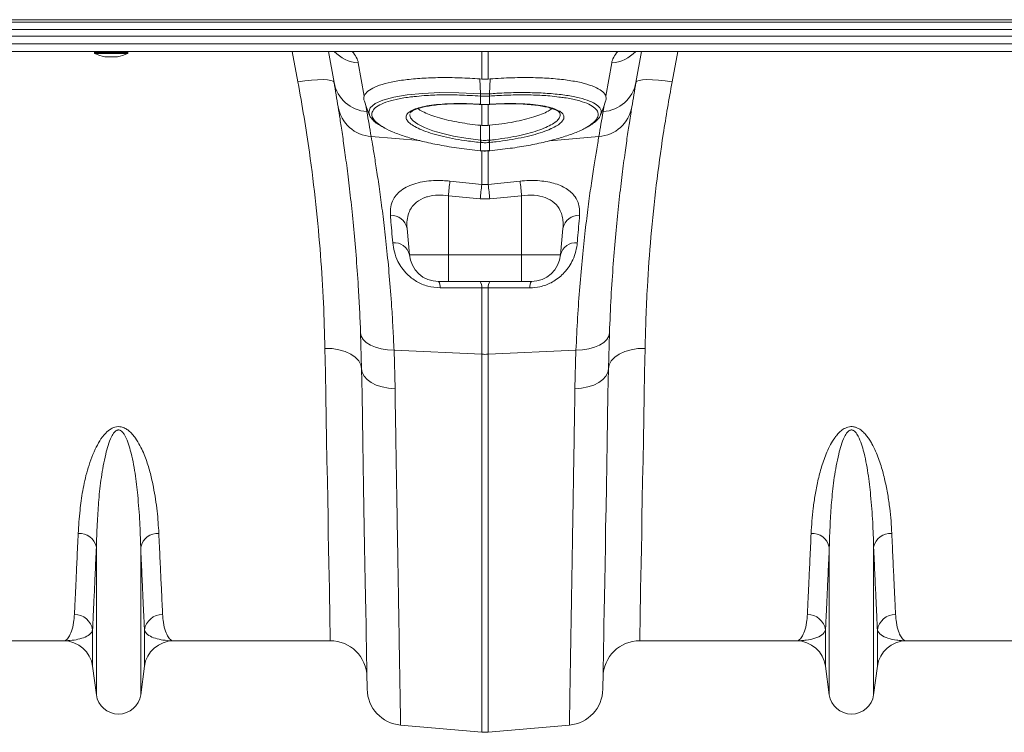
# Model space of a CAD drawing. Units: millimetres. Extents: x -131 to 13417, y 125 to 5642.
# Drawn here: x 2000 to 2268, y 2137 to 2332 of the extents above; entities that cross this region are included whole.
import ezdxf

# ---------------------------------------------------------------- set-up
doc = ezdxf.new("R2010")
doc.units = ezdxf.units.MM

msp = doc.modelspace()

# ---------------------------------------------------------------- linework, layer by layer
at = {"color": 7, "linetype": 'Continuous', "lineweight": 20}
for p, q in [((3431.774, 2331.7216), (1421.7739, 2331.7216)), ((3431.774, 2331.0145), (1421.7739, 2331.0145)), ((1421.7739, 2329.0396), (3431.774, 2329.0396)), ((3431.774, 2327.2718), (1421.7739, 2327.2718)), ((3431.774, 2325.1074), (1421.7739, 2325.1074)), ((1421.7739, 2323.0574), (3431.774, 2323.0574)), ((2037.774, 2323.0574), (2011.774, 2323.0574)), ((2020.224, 2322.8574), (2020.224, 2322.6804)), ((2023.0739, 2321.6066), (2026.474, 2321.6066)), ((2029.324, 2322.6804), (2029.324, 2322.8574)), ((2085.5716, 2314.592), (2084.0789, 2323.0574)), ((2169.4691, 2323.0574), (2167.9764, 2314.592)), ((2092.2077, 2319.9353), (2093.809, 2310.8535)), ((2159.7389, 2310.8535), (2161.3402, 2319.9353)), ((2125.9024, 2315.5322), (2125.4052, 2315.5715)), ((2125.5375, 2311.5055), (2125.4052, 2315.5715)), ((2128.1427, 2315.5715), (2127.6455, 2315.5322)), ((2128.0104, 2311.5055), (2128.1427, 2315.5715)), ((2125.5538, 2310.8794), (2125.5344, 2310.8809)), ((2125.5538, 2308.6302), (2125.5538, 2310.8794)), ((2128.0135, 2310.8809), (2127.9941, 2310.8794)), ((2127.9941, 2310.8794), (2127.9941, 2308.6302)), ((2125.4311, 2308.6388), (2125.5538, 2308.6302)), ((2125.4487, 2308.6075), (2125.5703, 2308.5986)), ((2127.9778, 2308.5993), (2128.0993, 2308.6079)), ((2127.9941, 2308.6302), (2128.1169, 2308.6388)), ((2128.0993, 2308.6092), (2128.728, 2308.6466)), ((2106.3695, 2306.2682), (2106.3561, 2306.2057)), ((2147.1632, 2306.2031), (2147.1445, 2306.2714)), ((2125.5532, 2298.8633), (2125.548, 2302.9114)), ((2125.548, 2302.9114), (2125.9024, 2302.8766)), ((2127.6455, 2302.8766), (2128, 2302.9114)), ((2127.9948, 2298.8633), (2128, 2302.9114)), ((2125.5538, 2298.2305), (2125.4694, 2298.2388)), ((2125.5538, 2295.9804), (2125.5538, 2298.2305)), ((2128.0787, 2298.2388), (2127.9941, 2298.2305)), ((2127.9941, 2298.2305), (2127.9941, 2295.9804)), ((2125.4905, 2295.957), (2125.5486, 2295.9517)), ((2127.9941, 2295.9804), (2128.0518, 2295.9858)), ((2127.9994, 2295.9516), (2128.0576, 2295.9569)), ((2117.2097, 2287.7071), (2125.9024, 2286.8)), ((2127.6455, 2286.8), (2136.3382, 2287.7071)), ((2125.4666, 2282.8207), (2116.774, 2283.7186)), ((2116.774, 2283.7186), (2116.774, 2267.6101)), ((2128.0813, 2282.8207), (2125.4666, 2282.8207)), ((2136.774, 2283.7186), (2128.0813, 2282.8207)), ((2136.774, 2283.7186), (2136.774, 2267.6101)), ((2105.506, 2274.8002), (2106.135, 2267.6101)), ((2148.0419, 2274.8002), (2147.4129, 2267.6101)), ((2106.135, 2267.6101), (2116.774, 2267.6101)), ((2116.774, 2267.6101), (2136.774, 2267.6101)), ((2116.774, 2260.3074), (2116.774, 2267.6101)), ((2136.774, 2267.6101), (2147.4129, 2267.6101)), ((2136.774, 2260.3074), (2136.774, 2267.6101)), ((2116.774, 2260.3074), (2114.1047, 2260.3074)), ((2136.774, 2260.3074), (2116.774, 2260.3074)), ((2139.4433, 2260.3074), (2136.774, 2260.3074)), ((2125.9024, 2240.4604), (2125.9024, 2258.5994)), ((2127.6455, 2258.5994), (2127.6455, 2240.4604)), ((2093.0915, 2236.4941), (2092.8238, 2246.3102)), ((2160.7242, 2246.3102), (2160.4564, 2236.4941)), ((2101.9453, 2241.5417), (2125.9024, 2240.4604)), ((2101.9453, 2241.5417), (2102.2184, 2231.0334)), ((2151.6027, 2241.5417), (2127.6455, 2240.4604)), ((2151.3295, 2231.0334), (2151.6027, 2241.5417)), ((2125.9024, 2137.3836), (2125.9024, 2240.4604)), ((2127.6455, 2240.4604), (2127.6455, 2137.3836)), ((2020.7271, 2147.6041), (2020.7271, 2187.8769)), ((2032.8208, 2147.6041), (2032.8208, 2187.8769)), ((2220.7271, 2147.6041), (2220.7271, 2187.8769)), ((2232.8208, 2147.6041), (2232.8208, 2187.8769)), ((2019.6967, 2155.3608), (2019.6967, 2165.2851)), ((2033.8512, 2155.3608), (2033.8512, 2165.2851)), ((2219.6967, 2155.3608), (2219.6967, 2165.2851)), ((2233.8512, 2155.3608), (2233.8512, 2165.2851)), ((2011.7663, 2162.3074), (1968.9884, 2162.3074)), ((2084.5595, 2162.3074), (2041.7816, 2162.3074)), ((2211.7664, 2162.3074), (2168.9884, 2162.3074)), ((2284.5595, 2162.3074), (2241.7816, 2162.3074)), ((2020.7271, 2147.6041), (2019.6967, 2155.3608)), ((2033.8512, 2155.3608), (2032.8208, 2147.6041)), ((2220.7271, 2147.6041), (2219.6967, 2155.3608)), ((2233.8512, 2155.3608), (2232.8208, 2147.6041)), ((2103.7437, 2139.3223), (2125.9024, 2137.3836)), ((2149.8042, 2139.3223), (2127.6455, 2137.3836))]:
    msp.add_line(p, q, dxfattribs=at)
at = {"color": 8, "linetype": 'Continuous', "lineweight": 20}
for p, q in [((2029.324, 2322.8574), (2020.224, 2322.8574)), ((2020.224, 2322.6804), (2024.774, 2322.6804)), ((2024.774, 2322.5013), (2020.3349, 2322.5013)), ((2023.0391, 2321.6096), (2024.774, 2321.6096)), ((2024.774, 2322.6804), (2029.324, 2322.6804)), ((2029.2131, 2322.5013), (2024.774, 2322.5013)), ((2024.774, 2321.6096), (2026.5088, 2321.6096)), ((2075.7234, 2314.747), (2074.1802, 2323.0574)), ((2125.9024, 2315.5322), (2125.9024, 2323.0574)), ((2127.6455, 2323.0574), (2127.6455, 2315.5322)), ((2179.3677, 2323.0574), (2177.8245, 2314.747)), ((2094.2354, 2308.4355), (2094.5481, 2306.6624)), ((2125.9024, 2302.8766), (2125.9024, 2308.5795)), ((2127.6455, 2308.585), (2127.6455, 2302.8766)), ((2158.9999, 2306.6624), (2159.3125, 2308.4355)), ((2095.7004, 2299.8585), (2109.0313, 2298.7269)), ((2157.8475, 2299.8585), (2144.4567, 2298.7218)), ((2125.9024, 2286.8), (2125.9024, 2296.0014)), ((2127.6455, 2296.0986), (2127.6455, 2286.8))]:
    msp.add_line(p, q, dxfattribs=at)
at = {"color": 7, "linetype": 'Continuous', "lineweight": 20, "flags": 128}
for points in [[(2085.5716, 2314.592), (2085.3284, 2314.9107), (2084.7311, 2315.1537), (2083.8021, 2315.312), (2082.5755, 2315.3798), (2081.0964, 2315.3546), (2079.4193, 2315.2373), (2077.6061, 2315.0322), (2075.7234, 2314.747)], [(2177.8245, 2314.747), (2175.9419, 2315.0322), (2174.1286, 2315.2373), (2172.4516, 2315.3546), (2170.9724, 2315.3798), (2169.7458, 2315.312), (2168.8168, 2315.1537), (2168.2197, 2314.9107), (2167.9764, 2314.592)], [(2093.8545, 2309.4823), (2094.4811, 2307.7604), (2095.2345, 2305.6905)], [(2125.4488, 2308.6078), (2125.444, 2308.61), (2125.4311, 2308.6388)], [(2158.3134, 2305.6905), (2159.0671, 2307.7611), (2159.696, 2309.4891)], [(2125.4962, 2295.9858), (2125.4913, 2295.9585), (2125.4903, 2295.9567)], [(2128.0576, 2295.9567), (2128.0567, 2295.9585), (2128.0518, 2295.9858)], [(2092.8238, 2246.3102), (2093.0254, 2245.3827), (2093.5542, 2244.4987), (2094.3924, 2243.6875), (2095.5123, 2242.9764), (2096.8763, 2242.3891), (2098.4386, 2241.9452), (2100.1474, 2241.6595), (2101.9453, 2241.5417)], [(2160.7242, 2246.3102), (2160.5226, 2245.3827), (2159.9938, 2244.4987), (2159.1555, 2243.6875), (2158.0357, 2242.9764), (2156.6717, 2242.3891), (2155.1093, 2241.9452), (2153.4006, 2241.6595), (2151.6027, 2241.5417)], [(2083.0931, 2242.0765), (2085.0314, 2241.9899), (2086.8963, 2241.6882), (2088.6169, 2241.1828), (2090.1279, 2240.4929), (2091.3719, 2239.6446), (2092.3019, 2238.6702), (2092.8824, 2237.6065), (2093.0915, 2236.4941)], [(2084.5595, 2162.3074), (2084.5562, 2162.4853), (2084.5465, 2163.0189), (2084.5301, 2163.9071), (2084.5073, 2165.1482), (2084.478, 2166.7398), (2084.4424, 2168.679), (2084.4004, 2170.9621), (2084.3522, 2173.5847), (2084.2978, 2176.5419), (2084.2374, 2179.8281), (2084.1711, 2183.4371), (2084.099, 2187.362), (2084.0211, 2191.5954), (2083.9378, 2196.1293), (2083.849, 2200.9551), (2083.7552, 2206.0637), (2083.6562, 2211.4453), (2083.5524, 2217.0899), (2083.444, 2222.9867), (2083.3311, 2229.1246), (2083.2141, 2235.4919), (2083.0931, 2242.0765)], [(2170.4549, 2242.0765), (2168.5165, 2241.9899), (2166.6517, 2241.6882), (2164.9311, 2241.1828), (2163.4202, 2240.4929), (2162.1761, 2239.6446), (2161.2461, 2238.6702), (2160.6656, 2237.6065), (2160.4564, 2236.4941)], [(2170.4549, 2242.0765), (2170.3338, 2235.4919), (2170.2168, 2229.1246), (2170.1039, 2222.9867), (2169.9956, 2217.0899), (2169.8918, 2211.4453), (2169.7929, 2206.0637), (2169.6989, 2200.9551), (2169.6102, 2196.1293), (2169.5269, 2191.5954), (2169.4491, 2187.362), (2169.3769, 2183.4371), (2169.3105, 2179.8281), (2169.2502, 2176.5419), (2169.1958, 2173.5847), (2169.1476, 2170.9621), (2169.1056, 2168.679), (2169.07, 2166.7398), (2169.0407, 2165.1482), (2169.0179, 2163.9071), (2169.0015, 2163.0189), (2168.9917, 2162.4853), (2168.9884, 2162.3074)], [(2093.0915, 2236.4941), (2093.2788, 2235.4631), (2093.7979, 2234.4729), (2094.6316, 2233.5569), (2095.7513, 2232.7463), (2097.1195, 2232.0684), (2098.6896, 2231.5461), (2100.4087, 2231.1972), (2102.2184, 2231.0334)], [(2094.6168, 2149.1097), (2094.6137, 2149.2884), (2094.6044, 2149.8244), (2094.5888, 2150.7167), (2094.567, 2151.9636), (2094.5391, 2153.563), (2094.5051, 2155.512), (2094.465, 2157.8072), (2094.419, 2160.4443), (2094.3671, 2163.4189), (2094.3094, 2166.7255), (2094.2459, 2170.3582), (2094.1769, 2174.3106), (2094.1025, 2178.5757), (2094.0228, 2183.1458), (2093.9378, 2188.0129), (2093.8478, 2193.1682), (2093.7529, 2198.6025), (2093.6533, 2204.3062), (2093.5493, 2210.2692), (2093.4409, 2216.4807), (2093.3283, 2222.9297), (2093.2118, 2229.6048), (2093.0915, 2236.4941)], [(2160.4564, 2236.4941), (2160.2692, 2235.4631), (2159.75, 2234.4729), (2158.9164, 2233.5569), (2157.7966, 2232.7463), (2156.4285, 2232.0684), (2154.8583, 2231.5461), (2153.1393, 2231.1972), (2151.3295, 2231.0334)], [(2160.4564, 2236.4941), (2160.3362, 2229.6048), (2160.2196, 2222.9297), (2160.1071, 2216.4807), (2159.9987, 2210.2692), (2159.8946, 2204.3062), (2159.795, 2198.6025), (2159.7002, 2193.1682), (2159.6102, 2188.0129), (2159.5252, 2183.1458), (2159.4454, 2178.5757), (2159.371, 2174.3106), (2159.302, 2170.3582), (2159.2386, 2166.7255), (2159.1809, 2163.4189), (2159.129, 2160.4443), (2159.0829, 2157.8072), (2159.0429, 2155.512), (2159.0088, 2153.563), (2158.9809, 2151.9636), (2158.9592, 2150.7167), (2158.9436, 2149.8244), (2158.9343, 2149.2884), (2158.9311, 2149.1097)]]:
    msp.add_lwpolyline(points, dxfattribs=at)
at = {"color": 8, "linetype": 'Continuous', "lineweight": 20, "flags": 128}
for points in [[(2095.2522, 2305.847), (2095.0523, 2306.4993), (2095.4743, 2307.6993), (2096.8058, 2308.826), (2098.9296, 2309.784), (2101.9044, 2310.6021), (2105.4969, 2311.2146), (2109.7979, 2311.6354), (2114.4713, 2311.8302), (2119.6332, 2311.8021), (2125.5375, 2311.5055), (2125.5375, 2311.5055), (2125.5375, 2311.5055)], [(2125.5704, 2308.5993), (2125.5657, 2308.6014), (2125.5538, 2308.6302)], [(2127.9941, 2308.6302), (2127.9823, 2308.6014), (2127.9777, 2308.5993)], [(2128.1169, 2308.6388), (2128.1041, 2308.61), (2128.0996, 2308.6079)], [(2106.2827, 2305.8635), (2106.2514, 2305.7169), (2106.4859, 2304.9345), (2107.1743, 2304.1132), (2108.4485, 2303.2005), (2110.2852, 2302.2839), (2112.5307, 2301.4403), (2115.2494, 2300.6453), (2118.2206, 2299.9637), (2121.5229, 2299.3774), (2125.553, 2298.8633), (2125.5532, 2298.8633), (2125.5532, 2298.8633)], [(2125.5538, 2295.9804), (2125.5493, 2295.9531), (2125.5485, 2295.9513)], [(2127.9995, 2295.9513), (2127.9986, 2295.9531), (2127.9941, 2295.9804)]]:
    msp.add_lwpolyline(points, dxfattribs=at)
at = {"color": 7, "linetype": 'Continuous', "lineweight": 20}
for centre, radius, start, end in [((2020.424, 2322.8574), 0.2, 90, 180), ((2020.424, 2322.6804), 0.2, 180, 243.532741), ((2024.774, 2331.4176), 9.9602, 243.532741, 259.969274), ((2023.074, 2321.8066), 0.2, 259.969274, 270), ((2026.474, 2321.8066), 0.2, 270, 280.030726), ((2024.774, 2331.4176), 9.9602, 280.030726, 296.467259), ((2029.124, 2322.8574), 0.2, 0, 90), ((2029.124, 2322.6804), 0.2, 296.467259, 0), ((2095.1502, 2316.3897), 9.7459, 190.629636, 266.458167), ((1593.1677, 2227.7679), 500, 9.224728, 10), ((2158.3977, 2316.3898), 9.7459, 273.542416, 349.370158), ((2660.3803, 2227.7679), 500, 170, 170.775272), ((2129.7346, 2311.1723), 4.2102, 175.4618, 183.969557), ((2129.8916, 2311.1603), 4.347, 175.46459, 183.704318), ((2123.7009, 2311.1606), 4.3024, 356.252983, 4.578109), ((2123.8189, 2311.172), 4.2047, 356.030328, 4.549251), ((2096.3099, 2309.5923), 9.7528, 189.863995, 266.417016), ((2157.238, 2309.5923), 9.7528, 273.583198, 350.13579), ((1592.2961, 2218.1019), 510, 9.224728, 10), ((2661.2518, 2218.1019), 510, 170, 170.775272), ((2117.3863, 2299.6412), 8.2039, 350.156808, 354.559095), ((2117.6075, 2299.6192), 8.0667, 350.086946, 354.564419), ((2136.004, 2299.6262), 8.1306, 185.442487, 189.884666), ((2136.1057, 2299.6345), 8.1475, 185.431011, 189.863827), ((2405.3162, 2254.2161), 290.0465, 173.369389, 174.161976), ((2414.8483, 2253.1399), 290.8998, 173.355421, 174.143879), ((1843.2604, 2253.6437), 286.3114, 5.848955, 6.650049), ((1849.8334, 2254.3867), 288.4359, 5.836656, 6.633671), ((2101.1814, 2273.9773), 4.4022, 10.773094, 92.871101), ((2152.3666, 2273.9773), 4.4022, 87.127807, 169.226654), ((2101.9752, 2266.6383), 4.2718, 13.149479, 95.176354), ((2151.5727, 2266.6383), 4.2718, 84.824108, 166.85006), ((2114.1046, 2268.3074), 8, 185, 270), ((2139.4433, 2268.3074), 8, 270, 355), ((2111.7276, 2258.7882), 2.821, 355.611843, 32.58265), ((2123.1588, 2258.8089), 2.7516, 355.633782, 32.996121), ((2130.3895, 2258.8089), 2.752, 147.008679, 184.365172), ((2141.8199, 2258.7882), 2.8206, 147.413046, 184.388758), ((2126.774, 2259.7908), 19.35, 267.418486, 272.581514), ((2015.9959, 2186.7569), 4.862, 13.318578, 92.655973), ((2037.5522, 2186.7566), 4.8622, 87.346305, 166.679144), ((2215.9958, 2186.7568), 4.8621, 13.319717, 92.654834), ((2237.5521, 2186.7567), 4.8621, 87.345474, 166.679975), ((2014.7969, 2164.5227), 4.9588, 8.843922, 90.654072), ((2038.751, 2164.5227), 4.9588, 89.345928, 171.156078), ((2214.7969, 2164.5229), 4.9587, 8.842798, 90.655196), ((2238.751, 2164.5228), 4.9588, 89.345207, 171.1568), ((2011.7664, 2154.3074), 8, 7.566631, 90), ((2041.7816, 2154.3074), 8, 90, 172.433369), ((2084.5595, 2152.3074), 10, 1, 90), ((2168.9885, 2152.3074), 10, 90, 179), ((2211.7664, 2154.3074), 8, 7.566631, 90), ((2241.7816, 2154.3074), 8, 90, 172.433369), ((2026.774, 2148.4074), 6.1, 187.566631, 352.433369), ((2104.6153, 2149.2842), 10, 181, 265), ((2148.9326, 2149.2842), 10, 275, 359), ((2226.774, 2148.4074), 6.1, 187.566631, 352.433369), ((2126.774, 2147.3456), 10, 265, 275)]:
    msp.add_arc(centre, radius, start, end, dxfattribs=at)
at = {"color": 8, "linetype": 'Continuous', "lineweight": 20}
for centre, radius, start, end in [((2092.9084, 2329.8903), 9.9797, 223.210966, 265.973592), ((2160.6394, 2329.8909), 9.9802, 274.026836, 316.7878)]:
    msp.add_arc(centre, radius, start, end, dxfattribs=at)
for centre, major_axis, start_param, end_param in [((2026.9421, 2325.1033), (65.3123, -6.2886), 0.06849789, 0.25289531), ((2226.6058, 2325.1033), (65.3123, 6.2886), 2.88869735, 3.07309476)]:
    msp.add_ellipse(centre, major_axis=major_axis, ratio=0.24738579, start_param=start_param, end_param=end_param, dxfattribs=at)
at = {"color": 7, "linetype": 'Continuous', "lineweight": 20}
for points, knots in [([(2083.0931, 2242.0765), (2082.9856, 2246.1717), (2082.7706, 2254.362), (2081.9556, 2267.5299), (2080.7035, 2281.2789), (2079.1319, 2293.9298), (2077.4479, 2305.1165), (2076.2989, 2311.5334), (2075.7234, 2314.747)], [0, 0, 0, 0, 0.1849053, 0.36980611, 0.56011314, 0.7504183, 0.87500793, 1, 1, 1, 1]), ([(2125.4052, 2315.5715), (2123.5497, 2315.6873), (2119.8387, 2315.9189), (2114.4771, 2315.9667), (2109.4696, 2315.784), (2104.9435, 2315.3643), (2101.0502, 2314.7155), (2097.8706, 2313.8636), (2095.5451, 2312.8239), (2094.245, 2311.799), (2093.9274, 2311.1102), (2093.809, 2310.8535)], [0, 0, 0, 0, 0.11635595, 0.23271153, 0.34906517, 0.46541835, 0.58185266, 0.69828783, 0.81460401, 0.93091969, 1, 1, 1, 1]), ([(2159.7389, 2310.8535), (2159.6581, 2311.0424), (2159.3931, 2311.6627), (2158.3027, 2312.6393), (2156.1284, 2313.7014), (2153.0963, 2314.5827), (2149.3331, 2315.267), (2144.9142, 2315.7267), (2139.8416, 2315.9584), (2134.1999, 2315.9428), (2130.1617, 2315.6952), (2128.1427, 2315.5715)], [0, 0, 0, 0, 0.05068249, 0.16642299, 0.28216589, 0.39816909, 0.5141722, 0.63046031, 0.74674832, 0.87337512, 1, 1, 1, 1]), ([(2177.8245, 2314.747), (2176.9892, 2309.9957), (2175.3188, 2300.4932), (2173.4284, 2286.3638), (2171.985, 2272.4363), (2171.1302, 2260.4245), (2170.6501, 2250.319), (2170.52, 2244.8269), (2170.4549, 2242.0765)], [0, 0, 0, 0, 0.1849226, 0.36984394, 0.56027031, 0.75069991, 0.87515608, 1, 1, 1, 1]), ([(2093.809, 2310.8535), (2093.7288, 2310.5416), (2093.616, 2310.1031), (2093.8401, 2309.6356), (2093.9048, 2309.5007)], [0, 0, 0, 0, 0.71150661, 1, 1, 1, 1]), ([(2125.5344, 2310.8809), (2123.6011, 2311), (2119.9553, 2311.2247), (2114.801, 2311.2372), (2110.6188, 2311.0883), (2108.3408, 2310.8357), (2107.4387, 2310.7357)], [0, 0, 0, 0, 0.29458527, 0.55550975, 0.82398034, 1, 1, 1, 1]), ([(2125.5375, 2311.5055), (2125.5376, 2311.5055), (2125.5445, 2311.505), (2125.5514, 2311.5045), (2125.5583, 2311.504)], [0, 0, 0, 0, 0.00573288, 1, 1, 1, 1]), ([(2127.9941, 2310.8794), (2127.8634, 2310.8705), (2127.4575, 2310.8428), (2126.7734, 2310.827), (2126.0898, 2310.8428), (2125.684, 2310.8705), (2125.5538, 2310.8794)], [0, 0, 0, 0, 0.1611491, 0.49998794, 0.83953516, 1, 1, 1, 1]), ([(2125.5583, 2311.504), (2125.688, 2311.4958), (2126.0924, 2311.4703), (2126.7734, 2311.4557), (2127.455, 2311.4703), (2127.8593, 2311.4958), (2127.9896, 2311.504)], [0, 0, 0, 0, 0.16041559, 0.50001215, 0.83889777, 1, 1, 1, 1]), ([(2127.9896, 2311.504), (2127.9965, 2311.5043), (2128.0034, 2311.5046), (2128.0103, 2311.5055), (2128.0104, 2311.5055)], [0, 0, 0, 0, 0.99711687, 1, 1, 1, 1]), ([(2146.9528, 2310.6317), (2146.1487, 2310.7355), (2144.0381, 2311.0078), (2140.0313, 2311.21), (2135.1423, 2311.2435), (2131.0602, 2311.0935), (2128.6693, 2310.9266), (2128.0135, 2310.8809)], [0, 0, 0, 0, 0.1541302, 0.40453947, 0.65495025, 0.90536258, 1, 1, 1, 1]), ([(2159.6596, 2309.5024), (2159.7067, 2309.5998), (2159.9008, 2310.0011), (2159.8571, 2310.446), (2159.7568, 2310.7918), (2159.7389, 2310.8535)], [0, 0, 0, 0, 0.20842864, 0.8586839, 1, 1, 1, 1]), ([(2092.8238, 2246.3102), (2092.7356, 2248.4642), (2092.5588, 2252.7793), (2092.1508, 2259.9152), (2091.6009, 2267.6142), (2090.8882, 2275.6689), (2090.1145, 2283.0929), (2089.3222, 2289.7677), (2088.5552, 2295.5989), (2087.8418, 2300.6014), (2087.1982, 2304.8341), (2086.8669, 2306.8924), (2086.7013, 2307.9215)], [0, 0, 0, 0, 0.071399585, 0.143030831, 0.248306392, 0.353583334, 0.461854527, 0.570126282, 0.676085564, 0.782044832, 0.89102276, 1, 1, 1, 1]), ([(2106.3843, 2306.2648), (2106.3847, 2306.2683), (2106.3886, 2306.3068), (2106.483, 2306.455), (2106.8531, 2306.7741), (2107.5341, 2307.1444), (2108.516, 2307.5184), (2109.7983, 2307.8733), (2111.3756, 2308.191), (2113.2224, 2308.4554), (2115.3002, 2308.6536), (2117.5597, 2308.7763), (2119.9475, 2308.8186), (2122.4146, 2308.7779), (2124.2661, 2308.6884), (2125.2775, 2308.6249), (2125.4515, 2308.6139)], [0, 0, 0, 0, 0.006985377, 0.078387175, 0.148142427, 0.221642531, 0.297731458, 0.378114731, 0.462019505, 0.548411864, 0.636201818, 0.724278256, 0.811564961, 0.897559459, 0.982382863, 1, 1, 1, 1]), ([(2125.5538, 2308.6302), (2125.6805, 2308.622), (2126.0861, 2308.5957), (2126.9016, 2308.5741), (2127.5877, 2308.6093), (2127.9941, 2308.6302)], [0, 0, 0, 0, 0.15623054, 0.50008227, 1, 1, 1, 1]), ([(2125.5708, 2308.6042), (2125.6885, 2308.5949), (2126.4157, 2308.5373), (2127.2257, 2308.5426), (2127.9063, 2308.5961), (2127.9776, 2308.6017)], [0, 0, 0, 0, 0.14745935, 0.91078246, 1, 1, 1, 1]), ([(2128.728, 2308.6466), (2129.0621, 2308.6674), (2130.177, 2308.7369), (2132.0836, 2308.7993), (2134.4148, 2308.8104), (2136.7054, 2308.7428), (2138.8919, 2308.5986), (2140.9224, 2308.3787), (2142.7408, 2308.0889), (2144.294, 2307.7393), (2145.5357, 2307.3477), (2146.4362, 2306.9383), (2146.9641, 2306.5668), (2147.1386, 2306.3401), (2147.1505, 2306.2884), (2147.1539, 2306.2738)], [0, 0, 0, 0, 0.03461258, 0.11549061, 0.20060761, 0.28780697, 0.3767855, 0.46689412, 0.55712108, 0.64612539, 0.73279757, 0.81609818, 0.89520736, 0.97047008, 1, 1, 1, 1]), ([(2166.8467, 2307.9215), (2166.7457, 2307.2961), (2166.5436, 2306.0434), (2166.1084, 2303.2576), (2165.5343, 2299.4294), (2164.7982, 2294.1709), (2164.008, 2288.0126), (2163.2096, 2281.0526), (2162.4477, 2273.4247), (2161.7548, 2265.122), (2161.1465, 2256.1274), (2160.8649, 2249.5826), (2160.7242, 2246.3102)], [0, 0, 0, 0, 0.06853376, 0.13726458, 0.24391225, 0.35056048, 0.46028238, 0.57000377, 0.67596121, 0.78191744, 0.89095993, 1, 1, 1, 1]), ([(2095.2117, 2305.8368), (2095.2263, 2305.7814), (2095.3219, 2305.4204), (2095.7706, 2304.8019), (2096.5647, 2303.9491), (2097.6244, 2303.1326), (2098.5466, 2302.6082), (2098.9733, 2302.3655)], [0, 0, 0, 0, 0.03920199, 0.25505351, 0.49918633, 0.76826135, 1, 1, 1, 1]), ([(2108.5078, 2307.4947), (2108.5797, 2307.4259), (2108.9436, 2307.0781), (2110.0991, 2306.4599), (2111.9596, 2305.6627), (2114.2511, 2304.9234), (2116.9003, 2304.2485), (2119.7152, 2303.6883), (2122.631, 2303.2292), (2124.5683, 2303.0182), (2125.548, 2302.9114)], [0, 0, 0, 0, 0.03538061, 0.17887492, 0.31784416, 0.46083288, 0.60004351, 0.74324388, 0.8701462, 1, 1, 1, 1]), ([(2128, 2302.9114), (2129.128, 2303.0362), (2131.4209, 2303.2899), (2134.6324, 2303.8309), (2137.5783, 2304.4666), (2140.1293, 2305.1704), (2142.3052, 2305.9442), (2143.9972, 2306.7199), (2144.7139, 2307.2406), (2145.044, 2307.4804)], [0, 0, 0, 0, 0.14992517, 0.30475692, 0.446254, 0.59192442, 0.73225219, 0.87669834, 1, 1, 1, 1]), ([(2154.3854, 2302.2724), (2154.7074, 2302.4436), (2155.5727, 2302.9035), (2156.6764, 2303.6875), (2157.6201, 2304.5956), (2158.1608, 2305.2958), (2158.288, 2305.708), (2158.3142, 2305.7929)], [0, 0, 0, 0, 0.16228113, 0.43608688, 0.71154858, 0.94057381, 1, 1, 1, 1]), ([(2125.4694, 2298.2388), (2124.0577, 2298.3968), (2121.4492, 2298.6889), (2117.8361, 2299.3139), (2114.6651, 2300.0039), (2111.8509, 2300.7931), (2109.4073, 2301.6507), (2108.2044, 2302.2588), (2107.6025, 2302.5632)], [0, 0, 0, 0, 0.19089344, 0.3527473, 0.51459576, 0.67631145, 0.83802677, 1, 1, 1, 1]), ([(2095.7004, 2299.8585), (2095.8646, 2298.9115), (2096.193, 2297.0173), (2096.839, 2293.0794), (2097.5709, 2288.3315), (2098.3603, 2282.7661), (2099.1612, 2276.5115), (2099.9448, 2269.5712), (2100.6811, 2261.9068), (2101.2542, 2254.4887), (2101.675, 2247.6641), (2101.8551, 2243.5847), (2101.9453, 2241.5417)], [0, 0, 0, 0, 0.10549934, 0.21100009, 0.31960755, 0.42821651, 0.53369325, 0.63917047, 0.74764719, 0.85612329, 0.92794676, 1, 1, 1, 1]), ([(2099.2674, 2302.2618), (2099.3197, 2302.2268), (2100.024, 2301.7561), (2102.1372, 2300.8606), (2105.5445, 2299.6366), (2109.6708, 2298.5082), (2114.3788, 2297.4948), (2119.7135, 2296.6028), (2123.5461, 2296.1939), (2125.4962, 2295.9858)], [0, 0, 0, 0, 0.01254532, 0.16875866, 0.32954277, 0.48582298, 0.6466437, 0.82021198, 1, 1, 1, 1]), ([(2128.0518, 2295.9858), (2129.9369, 2296.1859), (2133.5367, 2296.5679), (2138.6354, 2297.4013), (2143.2447, 2298.3563), (2147.4038, 2299.4572), (2150.9272, 2300.666), (2153.1683, 2301.5886), (2153.9783, 2302.1013), (2154.0936, 2302.1743)], [0, 0, 0, 0, 0.17564266, 0.33541754, 0.49519216, 0.65458303, 0.81397258, 0.9735351, 1, 1, 1, 1]), ([(2144.8524, 2302.0252), (2144.7984, 2301.9967), (2144.1668, 2301.6632), (2142.4753, 2301.0559), (2139.8033, 2300.24), (2136.7171, 2299.5126), (2133.362, 2298.897), (2130.4348, 2298.4842), (2128.657, 2298.299), (2128.0787, 2298.2388)], [0, 0, 0, 0, 0.0167563, 0.19594839, 0.37534762, 0.55475026, 0.73413103, 0.91351293, 1, 1, 1, 1]), ([(2151.6027, 2241.5417), (2151.7413, 2244.5438), (2152.0185, 2250.548), (2152.626, 2258.9985), (2153.3365, 2266.9666), (2154.1208, 2274.2692), (2154.9267, 2280.8052), (2155.7256, 2286.6116), (2156.4874, 2291.6809), (2157.0878, 2295.4008), (2157.5378, 2298.0767), (2157.7442, 2299.264), (2157.8475, 2299.8585)], [0, 0, 0, 0, 0.10637029, 0.21274169, 0.32220936, 0.431677, 0.53807148, 0.64446509, 0.75397841, 0.86349033, 0.9316436, 1, 1, 1, 1]), ([(2125.5532, 2298.8633), (2125.5532, 2298.8633), (2125.5532, 2298.8565), (2125.5955, 2298.8557), (2125.6379, 2298.855)], [0, 0, 0, 0, 0.0003604, 1, 1, 1, 1]), ([(2127.9941, 2298.2305), (2127.8125, 2298.2151), (2127.4066, 2298.1808), (2126.6533, 2298.1628), (2126.0205, 2298.1872), (2125.6151, 2298.2248), (2125.5538, 2298.2305)], [0, 0, 0, 0, 0.22375838, 0.50002594, 0.92441154, 1, 1, 1, 1]), ([(2125.6379, 2298.855), (2125.695, 2298.8497), (2126.0724, 2298.8145), (2126.6616, 2298.7916), (2127.3631, 2298.8085), (2127.741, 2298.8406), (2127.9101, 2298.855)], [0, 0, 0, 0, 0.07556198, 0.49994753, 0.77619134, 1, 1, 1, 1]), ([(2127.9101, 2298.855), (2127.9398, 2298.8576), (2127.9696, 2298.8602), (2127.9948, 2298.8633), (2127.9948, 2298.8633)], [0, 0, 0, 0, 0.99921255, 1, 1, 1, 1]), ([(2125.5491, 2295.959), (2125.6707, 2295.9458), (2126.4838, 2295.8574), (2127.3028, 2295.9082), (2127.9993, 2295.9514)], [0, 0, 0, 0, 0.14960029, 1, 1, 1, 1]), ([(2125.5538, 2295.9804), (2125.6587, 2295.9715), (2126.0645, 2295.937), (2126.8075, 2295.9135), (2127.517, 2295.9388), (2127.9227, 2295.9742), (2127.9941, 2295.9804)], [0, 0, 0, 0, 0.12936367, 0.5000246, 0.91189432, 1, 1, 1, 1]), ([(2100.9609, 2278.374), (2100.9514, 2279.1494), (2100.9324, 2280.6994), (2101.6388, 2282.6494), (2102.7846, 2284.2443), (2104.261, 2285.5056), (2106.1805, 2286.5298), (2108.3994, 2287.265), (2110.8231, 2287.7033), (2113.7262, 2287.9443), (2115.9079, 2287.7958), (2117.2097, 2287.7071)], [0, 0, 0, 0, 0.13559859, 0.27105753, 0.37530401, 0.47946171, 0.58301195, 0.68646554, 0.77659102, 0.86668834, 1, 1, 1, 1]), ([(2136.3382, 2287.7071), (2137.1472, 2287.7723), (2138.7653, 2287.9026), (2141.156, 2287.8493), (2143.4237, 2287.6011), (2145.5233, 2287.1502), (2147.3858, 2286.5008), (2149.0251, 2285.6528), (2150.3791, 2284.608), (2151.4771, 2283.3318), (2152.228, 2281.8461), (2152.6405, 2280.1726), (2152.605, 2278.9748), (2152.5871, 2278.374)], [0, 0, 0, 0, 0.083173335, 0.166340757, 0.250101742, 0.333889965, 0.419020474, 0.504195946, 0.595851544, 0.687561782, 0.791450003, 0.895397313, 1, 1, 1, 1]), ([(2116.774, 2283.7186), (2115.8543, 2283.8065), (2113.8508, 2283.998), (2111.8118, 2283.6622), (2109.7881, 2283.0363), (2108.6392, 2282.4185), (2107.4272, 2281.3732), (2106.6313, 2280.4272), (2105.8687, 2278.8951), (2105.424, 2277.0192), (2105.4784, 2275.5466), (2105.506, 2274.8002)], [0, 0, 0, 0, 0.12841245, 0.27973819, 0.30145473, 0.46958024, 0.50392176, 0.60803378, 0.71512997, 0.8556069, 1, 1, 1, 1]), ([(2148.0419, 2274.8002), (2148.0699, 2275.376), (2148.1249, 2276.5077), (2147.885, 2278.1163), (2147.255, 2279.9606), (2145.8865, 2281.8191), (2143.3932, 2283.284), (2140.2299, 2284.0048), (2137.9227, 2283.8137), (2136.774, 2283.7186)], [0, 0, 0, 0, 0.11124887, 0.21862999, 0.32786395, 0.51255291, 0.67920103, 0.84027111, 1, 1, 1, 1]), ([(2101.5898, 2270.8927), (2101.4064, 2273.0733), (2101.1897, 2275.6499), (2100.9914, 2278.0111), (2100.9609, 2278.374)], [0, 0, 0, 0, 0.8462893, 1, 1, 1, 1]), ([(2152.5871, 2278.374), (2152.4154, 2276.3318), (2152.2125, 2273.9187), (2151.992, 2271.2959), (2151.9581, 2270.8927)], [0, 0, 0, 0, 0.846289, 1, 1, 1, 1]), ([(2114.5404, 2258.5724), (2113.3999, 2258.6611), (2111.1121, 2258.839), (2107.9695, 2260.2573), (2105.6617, 2262.0689), (2104.0535, 2263.9819), (2102.8303, 2266.032), (2101.9291, 2268.3741), (2101.703, 2270.0527), (2101.5898, 2270.8927)], [0, 0, 0, 0, 0.14683073, 0.29454552, 0.44756453, 0.56270961, 0.6780286, 0.83889498, 1, 1, 1, 1]), ([(2151.9581, 2270.8927), (2151.8576, 2270.1231), (2151.6567, 2268.5847), (2150.8756, 2266.3999), (2149.7959, 2264.4288), (2148.5588, 2262.8242), (2147.1184, 2261.4543), (2145.2472, 2260.1182), (2143.3725, 2259.2853), (2141.1495, 2258.6976), (2139.9394, 2258.6269), (2139.0075, 2258.5724)], [0, 0, 0, 0, 0.14764658, 0.2951326, 0.40823944, 0.52120021, 0.61119144, 0.70107266, 0.84391613, 0.87979567, 1, 1, 1, 1]), ([(2125.9024, 2258.5994), (2122.5923, 2258.5915), (2118.805, 2258.5825), (2115.0175, 2258.5735), (2114.5404, 2258.5724)], [0, 0, 0, 0, 0.87402923, 1, 1, 1, 1]), ([(2139.0075, 2258.5724), (2135.6972, 2258.5802), (2131.9098, 2258.5892), (2128.1226, 2258.5983), (2127.6455, 2258.5994)], [0, 0, 0, 0, 0.87402912, 1, 1, 1, 1]), ([(2102.2184, 2231.0334), (2102.2638, 2228.3074), (2102.3546, 2222.8493), (2102.492, 2214.5886), (2102.6308, 2206.2367), (2102.7693, 2197.9199), (2102.901, 2189.9907), (2103.0257, 2182.4966), (2103.1425, 2175.4744), (2103.2489, 2169.0786), (2103.3446, 2163.3165), (2103.4301, 2158.1813), (2103.5065, 2153.5893), (2103.5731, 2149.5807), (2103.6297, 2146.1836), (2103.6732, 2143.561), (2103.7053, 2141.6297), (2103.7274, 2140.3096), (2103.7412, 2139.4776), (2103.7429, 2139.374), (2103.7437, 2139.3223)], [0, 0, 0, 0, 0.04891439, 0.09793954, 0.15501934, 0.21214309, 0.26922285, 0.32796076, 0.38674644, 0.44548431, 0.50256418, 0.55968798, 0.61676784, 0.67550622, 0.73429245, 0.79303079, 0.84451133, 0.89599187, 0.94799594, 1, 1, 1, 1]), ([(2149.8042, 2139.3223), (2149.805, 2139.368), (2149.8065, 2139.4597), (2149.8195, 2140.24), (2149.8421, 2141.5961), (2149.8765, 2143.6688), (2149.9219, 2146.3961), (2149.9785, 2149.8009), (2150.0464, 2153.8867), (2150.1243, 2158.5637), (2150.2114, 2163.8017), (2150.3071, 2169.5592), (2150.4131, 2175.9301), (2150.5293, 2182.9185), (2150.6556, 2190.5143), (2150.785, 2198.2958), (2150.916, 2206.1667), (2151.0475, 2214.0778), (2151.1849, 2222.3384), (2151.2813, 2228.1351), (2151.3295, 2231.0334)], [0, 0, 0, 0, 0.04891443, 0.09793964, 0.15500855, 0.21212137, 0.26919027, 0.32791686, 0.38669119, 0.44541776, 0.50248663, 0.55959942, 0.6166683, 0.67539445, 0.7341684, 0.79289453, 0.84440877, 0.89592299, 0.94796147, 1, 1, 1, 1]), ([(2015.7706, 2191.6136), (2015.906, 2193.6696), (2016.148, 2197.3438), (2016.9332, 2203.1743), (2018.1295, 2208.7742), (2019.8092, 2213.3956), (2021.5542, 2216.846), (2022.965, 2218.7623), (2024.4405, 2220.044), (2025.6706, 2220.5996), (2026.65, 2220.7583), (2027.6502, 2220.666), (2028.6409, 2220.2789), (2029.6508, 2219.5925), (2030.5709, 2218.6966), (2031.637, 2217.3177), (2032.9988, 2214.9881), (2034.3873, 2211.723), (2035.5141, 2207.925), (2036.5502, 2203.1603), (2037.4156, 2197.5831), (2037.6568, 2193.6036), (2037.7773, 2191.6136)], [0, 0, 0, 0, 0.11450616, 0.20463277, 0.29481741, 0.3845904, 0.41991726, 0.45507216, 0.47742988, 0.48985824, 0.49874556, 0.50763689, 0.52015982, 0.53249472, 0.54995257, 0.56746499, 0.60016426, 0.65945038, 0.71893566, 0.77839593, 0.88918177, 1, 1, 1, 1]), ([(2032.8208, 2187.8769), (2032.7559, 2190.1079), (2032.626, 2194.5695), (2032.1002, 2201.3816), (2031.3604, 2207.9788), (2030.4263, 2212.9097), (2029.3452, 2216.5062), (2028.6339, 2218.2226), (2027.8678, 2219.257), (2027.4633, 2219.5983), (2027.1447, 2219.7521), (2026.9331, 2219.8101), (2026.6589, 2219.8171), (2026.4338, 2219.7641), (2026.0483, 2219.5859), (2025.4299, 2219.0111), (2024.6412, 2217.6253), (2023.8753, 2215.605), (2022.929, 2211.8536), (2021.9923, 2206.8297), (2021.3502, 2200.7134), (2020.9599, 2194.5671), (2020.7844, 2190.3738), (2020.7323, 2188.1054), (2020.7271, 2187.8769)], [0, 0, 0, 0, 0.1159988, 0.23198674, 0.32264777, 0.41321258, 0.44496499, 0.476815, 0.4867886, 0.49367218, 0.49546066, 0.49874014, 0.50069895, 0.5041747, 0.50607629, 0.51498117, 0.53403039, 0.56790246, 0.60185971, 0.69431137, 0.78695105, 0.87953306, 0.98786835, 1, 1, 1, 1]), ([(2215.7706, 2191.6136), (2215.8201, 2192.7032), (2215.8897, 2193.8196), (2216.0765, 2196.1055), (2216.1938, 2197.276), (2216.4855, 2199.6655), (2216.6596, 2200.8828), (2217.0778, 2203.3602), (2217.3217, 2204.6203), (2217.9014, 2207.1802), (2218.2365, 2208.48), (2219.0394, 2211.1138), (2219.5045, 2212.4481), (2220.375, 2214.4658), (2220.6952, 2215.1421), (2221.4148, 2216.4754), (2221.8135, 2217.1349), (2222.5162, 2218.0973), (2222.7682, 2218.4136), (2223.3265, 2219.0305), (2223.6327, 2219.331), (2224.1437, 2219.7448), (2224.3233, 2219.8771), (2224.7077, 2220.1254), (2224.9136, 2220.2417), (2225.3467, 2220.4435), (2225.5756, 2220.53), (2226.0648, 2220.6613), (2226.3163, 2220.7035), (2226.8356, 2220.7324), (2227.0952, 2220.718), (2227.4747, 2220.6568), (2227.6006, 2220.6296), (2227.8431, 2220.5649), (2227.9607, 2220.5273), (2228.3041, 2220.4012), (2228.5219, 2220.2987), (2228.9328, 2220.0704), (2229.1246, 2219.9455), (2229.4885, 2219.6805), (2229.6606, 2219.5402), (2229.9847, 2219.2528), (2230.1376, 2219.105), (2230.5753, 2218.6525), (2230.8395, 2218.3389), (2231.3314, 2217.697), (2231.5589, 2217.3684), (2231.9837, 2216.7065), (2232.1816, 2216.3724), (2232.7419, 2215.3642), (2233.0706, 2214.6858), (2233.9638, 2212.66), (2234.4408, 2211.315), (2235.264, 2208.654), (2235.6076, 2207.3377), (2236.2018, 2204.7412), (2236.4518, 2203.4599), (2236.8782, 2200.9517), (2237.0547, 2199.7229), (2237.4975, 2196.1138), (2237.6776, 2193.8108), (2237.7773, 2191.6136)], [0, 0, 0, 0, 0.0625, 0.0625, 0.125, 0.125, 0.1875, 0.1875, 0.25, 0.25, 0.3125, 0.3125, 0.375, 0.375, 0.40625, 0.40625, 0.4375, 0.4375, 0.453125, 0.453125, 0.46875, 0.46875, 0.4765625, 0.4765625, 0.484375, 0.484375, 0.4921875, 0.4921875, 0.5, 0.5, 0.5078125, 0.5078125, 0.51171875, 0.51171875, 0.515625, 0.515625, 0.5234375, 0.5234375, 0.53125, 0.53125, 0.5390625, 0.5390625, 0.546875, 0.546875, 0.5625, 0.5625, 0.578125, 0.578125, 0.59375, 0.59375, 0.625, 0.625, 0.6875, 0.6875, 0.75, 0.75, 0.8125, 0.8125, 0.875, 0.875, 1, 1, 1, 1]), ([(2232.8208, 2187.8769), (2232.7559, 2190.1079), (2232.626, 2194.5695), (2232.1001, 2201.3816), (2231.3605, 2207.9789), (2230.4263, 2212.9097), (2229.3453, 2216.5062), (2228.6337, 2218.2226), (2227.8678, 2219.257), (2227.4633, 2219.5982), (2227.1447, 2219.7521), (2226.9331, 2219.8101), (2226.6589, 2219.8171), (2226.4338, 2219.7641), (2226.0482, 2219.5859), (2225.4299, 2219.0111), (2224.6413, 2217.6253), (2223.8753, 2215.605), (2222.929, 2211.8535), (2221.9922, 2206.8297), (2221.3502, 2200.7134), (2220.96, 2194.5671), (2220.7842, 2190.3738), (2220.7323, 2188.1054), (2220.7271, 2187.8769)], [0, 0, 0, 0, 0.11599881, 0.23198676, 0.32264774, 0.41321266, 0.44496507, 0.47681531, 0.48678858, 0.49367261, 0.49546054, 0.49873942, 0.50069886, 0.50417522, 0.50607682, 0.51498126, 0.53403019, 0.56790245, 0.60185971, 0.69431138, 0.78695101, 0.87953305, 0.98786836, 1, 1, 1, 1]), ([(2014.7403, 2169.4812), (2014.8029, 2170.7944), (2014.9281, 2173.4208), (2015.1699, 2178.5573), (2015.4465, 2184.5038), (2015.6625, 2189.2437), (2015.7706, 2191.6136)], [0, 0, 0, 0, 0.24737913, 0.49475811, 0.74737879, 1, 1, 1, 1]), ([(2037.7773, 2191.6136), (2037.8832, 2189.2912), (2038.0949, 2184.6464), (2038.3708, 2178.7128), (2038.6156, 2173.5101), (2038.7437, 2170.8242), (2038.8077, 2169.4812)], [0, 0, 0, 0, 0.247379728, 0.494759473, 0.747379772, 1, 1, 1, 1]), ([(2214.7402, 2169.4812), (2214.8029, 2170.7944), (2214.9281, 2173.4208), (2215.1698, 2178.5573), (2215.4465, 2184.5038), (2215.6626, 2189.2437), (2215.7706, 2191.6136)], [0, 0, 0, 0, 0.24737912, 0.49475808, 0.74737878, 1, 1, 1, 1]), ([(2237.7773, 2191.6136), (2237.8832, 2189.2912), (2238.095, 2184.6464), (2238.3708, 2178.7128), (2238.6156, 2173.5101), (2238.7437, 2170.8242), (2238.8077, 2169.4812)], [0, 0, 0, 0, 0.24737975, 0.49475949, 0.74737976, 1, 1, 1, 1]), ([(2020.7271, 2187.8769), (2020.6212, 2185.506), (2020.4095, 2180.7641), (2020.1336, 2174.7072), (2019.8889, 2169.3968), (2019.7608, 2166.6557), (2019.6967, 2165.2851)], [0, 0, 0, 0, 0.24738566, 0.49477145, 0.7473857, 1, 1, 1, 1]), ([(2033.8512, 2165.2851), (2033.7885, 2166.6254), (2033.6632, 2169.3059), (2033.4218, 2174.5488), (2033.1449, 2180.6188), (2032.9289, 2185.4575), (2032.8208, 2187.8769)], [0, 0, 0, 0, 0.24738504, 0.49477027, 0.74738495, 1, 1, 1, 1]), ([(2220.7271, 2187.8769), (2220.6212, 2185.506), (2220.4095, 2180.7641), (2220.1336, 2174.7072), (2219.8889, 2169.3968), (2219.7608, 2166.6557), (2219.6967, 2165.2851)], [0, 0, 0, 0, 0.24738568, 0.49477146, 0.7473857, 1, 1, 1, 1]), ([(2233.8512, 2165.2851), (2233.7886, 2166.6254), (2233.6633, 2169.3059), (2233.4216, 2174.5488), (2233.145, 2180.6188), (2232.9289, 2185.4575), (2232.8208, 2187.8769)], [0, 0, 0, 0, 0.24738504, 0.4947703, 0.74738493, 1, 1, 1, 1]), ([(2011.7663, 2162.3074), (2011.7699, 2162.3074), (2012.0639, 2162.3082), (2012.6431, 2162.5445), (2013.4633, 2163.5867), (2014.1625, 2165.3567), (2014.5957, 2167.4148), (2014.7042, 2168.9658), (2014.7403, 2169.4812)], [0, 0, 0, 0, 0.0026505, 0.22032892, 0.43880246, 0.66293065, 0.88799203, 1, 1, 1, 1]), ([(2038.8077, 2169.4812), (2038.8437, 2168.9658), (2038.9519, 2167.4191), (2039.3845, 2165.3597), (2040.0827, 2163.5903), (2040.9039, 2162.5453), (2041.483, 2162.3082), (2041.778, 2162.3074), (2041.7816, 2162.3074)], [0, 0, 0, 0, 0.11200798, 0.33612424, 0.56119771, 0.77887385, 0.9973495, 1, 1, 1, 1]), ([(2211.7664, 2162.3074), (2211.7699, 2162.3074), (2212.0622, 2162.3082), (2212.6438, 2162.5445), (2213.463, 2163.5867), (2214.1627, 2165.3567), (2214.5956, 2167.4148), (2214.7042, 2168.9658), (2214.7402, 2169.4812)], [0, 0, 0, 0, 0.00265041, 0.22032885, 0.43880233, 0.66293067, 0.88799202, 1, 1, 1, 1]), ([(2238.8077, 2169.4812), (2238.8438, 2168.9658), (2238.952, 2167.4191), (2239.3843, 2165.3597), (2240.0829, 2163.5903), (2240.9031, 2162.5453), (2241.4846, 2162.3082), (2241.778, 2162.3074), (2241.7816, 2162.3074)], [0, 0, 0, 0, 0.11200798, 0.33612415, 0.5611977, 0.77887385, 0.99734959, 1, 1, 1, 1]), ([(2019.6967, 2165.2851), (2019.601, 2165.0506), (2019.317, 2164.3553), (2018.1726, 2163.4885), (2016.3089, 2162.7877), (2014.1149, 2162.3949), (2012.5607, 2162.3076), (2011.7766, 2162.3074), (2011.7663, 2162.3074)], [0, 0, 0, 0, 0.114619071, 0.339863372, 0.565929187, 0.781443116, 0.997131109, 1, 1, 1, 1]), ([(2041.7816, 2162.3074), (2041.7713, 2162.3074), (2040.9878, 2162.3076), (2039.4336, 2162.3948), (2037.2419, 2162.7871), (2035.3771, 2163.4875), (2034.2316, 2164.3538), (2033.947, 2165.0506), (2033.8512, 2165.2851)], [0, 0, 0, 0, 0.00286889, 0.21840034, 0.43407085, 0.65939946, 0.88538092, 1, 1, 1, 1]), ([(2219.6967, 2165.2851), (2219.5491, 2164.75), (2219.183, 2164.2984), (2218.1781, 2163.5449), (2217.5371, 2163.2422), (2216.0826, 2162.7661), (2215.2688, 2162.5929), (2213.9867, 2162.4209), (2213.5489, 2162.3783), (2212.6629, 2162.3215), (2212.215, 2162.3074), (2211.7664, 2162.3074)], [0, 0, 0, 0, 0.25, 0.25, 0.5, 0.5, 0.75, 0.75, 0.875, 0.875, 1, 1, 1, 1]), ([(2233.8512, 2165.2851), (2233.9989, 2164.75), (2234.365, 2164.2984), (2235.3698, 2163.5449), (2236.0109, 2163.2422), (2237.4653, 2162.7661), (2238.2792, 2162.5929), (2239.5613, 2162.4209), (2239.9991, 2162.3783), (2240.8851, 2162.3215), (2241.333, 2162.3074), (2241.7816, 2162.3074)], [0, 0, 0, 0, 0.25, 0.25, 0.5, 0.5, 0.75, 0.75, 0.875, 0.875, 1, 1, 1, 1])]:
    msp.add_open_spline(points, degree=3, knots=knots, dxfattribs=at)
for points in [[(2125.9024, 2315.5322), (2126.4822, 2315.4838), (2127.0661, 2315.4838), (2127.6455, 2315.5322)], [(2127.6455, 2302.8766), (2127.0659, 2302.8195), (2126.482, 2302.8195), (2125.9024, 2302.8766)], [(2125.4962, 2295.9858), (2125.5154, 2295.984), (2125.5346, 2295.9822), (2125.5538, 2295.9804)], [(2125.9024, 2286.8), (2126.4835, 2286.7314), (2127.0645, 2286.7314), (2127.6455, 2286.8)], [(2127.6455, 2258.5994), (2127.0645, 2258.6183), (2126.4835, 2258.6183), (2125.9024, 2258.5994)]]:
    msp.add_open_spline(points, degree=3, dxfattribs=at)
at = {"color": 8, "linetype": 'Continuous', "lineweight": 20}
for points, knots in [([(2107.4387, 2310.7357), (2106.9944, 2310.6944), (2105.1324, 2310.5212), (2102.4657, 2310.0077), (2099.5488, 2309.2068), (2097.459, 2308.2338), (2096.1706, 2307.1158), (2095.7719, 2305.9571), (2096.1599, 2304.7381), (2097.2015, 2303.5173), (2098.591, 2302.6728), (2099.2674, 2302.2618)], [0, 0, 0, 0, 0.03946586, 0.16538427, 0.28724103, 0.41259383, 0.53445493, 0.65985329, 0.76396369, 0.88510806, 1, 1, 1, 1]), ([(2128.0104, 2311.5055), (2128.0104, 2311.5055), (2128.686, 2311.5477), (2131.1101, 2311.7208), (2135.3012, 2311.866), (2140.3145, 2311.8412), (2144.9888, 2311.5849), (2149.1101, 2311.1145), (2152.6358, 2310.4327), (2155.3925, 2309.5713), (2157.3645, 2308.5413), (2158.3008, 2307.4988), (2158.6059, 2306.5878), (2158.3651, 2306.0644), (2158.2639, 2305.8444)], [0, 0, 0, 0, 0.00000116, 0.03943262, 0.14228284, 0.24808186, 0.35094476, 0.45675663, 0.55986724, 0.66597116, 0.7688027, 0.87463891, 0.94730405, 1, 1, 1, 1]), ([(2154.0936, 2302.1743), (2154.7306, 2302.54), (2156.1313, 2303.3443), (2157.3098, 2304.5982), (2157.7488, 2305.76), (2157.4946, 2306.8705), (2156.563, 2307.9098), (2154.696, 2308.941), (2151.9765, 2309.7948), (2149.3602, 2310.3688), (2147.4755, 2310.5747), (2146.9528, 2310.6317)], [0, 0, 0, 0, 0.10446212, 0.22968607, 0.35491162, 0.44313787, 0.56991075, 0.69668704, 0.82392924, 0.95117221, 1, 1, 1, 1]), ([(2107.6025, 2302.5632), (2107.1025, 2302.8716), (2106.1618, 2303.4519), (2105.4248, 2304.3049), (2105.1677, 2305.0436), (2105.3223, 2305.7854), (2105.9524, 2306.5115), (2107.2384, 2307.2312), (2109.092, 2307.8373), (2111.4397, 2308.3172), (2114.2318, 2308.6515), (2117.3721, 2308.8372), (2120.7848, 2308.8612), (2123.5196, 2308.765), (2125.0791, 2308.662), (2125.4311, 2308.6388)], [0, 0, 0, 0, 0.08461203, 0.1591891, 0.23376625, 0.2927609, 0.37794387, 0.46312844, 0.54848346, 0.63383959, 0.71916343, 0.80448519, 0.88981073, 0.97513389, 1, 1, 1, 1]), ([(2128.1169, 2308.6388), (2129.6276, 2308.7219), (2132.3444, 2308.8714), (2136.0435, 2308.8374), (2139.1988, 2308.664), (2141.9915, 2308.3329), (2144.3589, 2307.8643), (2146.2189, 2307.2649), (2147.4876, 2306.5851), (2148.1887, 2305.8535), (2148.3635, 2305.2218), (2148.2321, 2304.531), (2147.7212, 2303.7818), (2146.599, 2302.8778), (2145.4156, 2302.3001), (2144.8524, 2302.0252)], [0, 0, 0, 0, 0.10172237, 0.18293904, 0.26415737, 0.3451455, 0.42613286, 0.50687808, 0.58762255, 0.65864666, 0.72966985, 0.76595441, 0.84643989, 0.92692333, 1, 1, 1, 1]), ([(2127.9948, 2298.8633), (2127.9948, 2298.8633), (2128.5534, 2298.8983), (2130.2388, 2299.1316), (2133.0527, 2299.5091), (2136.2538, 2300.1328), (2139.2135, 2300.8596), (2141.7894, 2301.6702), (2143.9582, 2302.5527), (2145.6171, 2303.4659), (2146.7599, 2304.4013), (2147.2125, 2305.1502), (2147.3381, 2305.7556), (2147.2259, 2306.0428), (2147.1632, 2306.2031)], [0, 0, 0, 0, 0.00000181, 0.05095416, 0.15504613, 0.26217274, 0.36611828, 0.47309861, 0.57675078, 0.68341669, 0.78675494, 0.89306846, 0.94028866, 1, 1, 1, 1])]:
    msp.add_open_spline(points, degree=3, knots=knots, dxfattribs=at)

doc.saveas('drawing.dxf')
